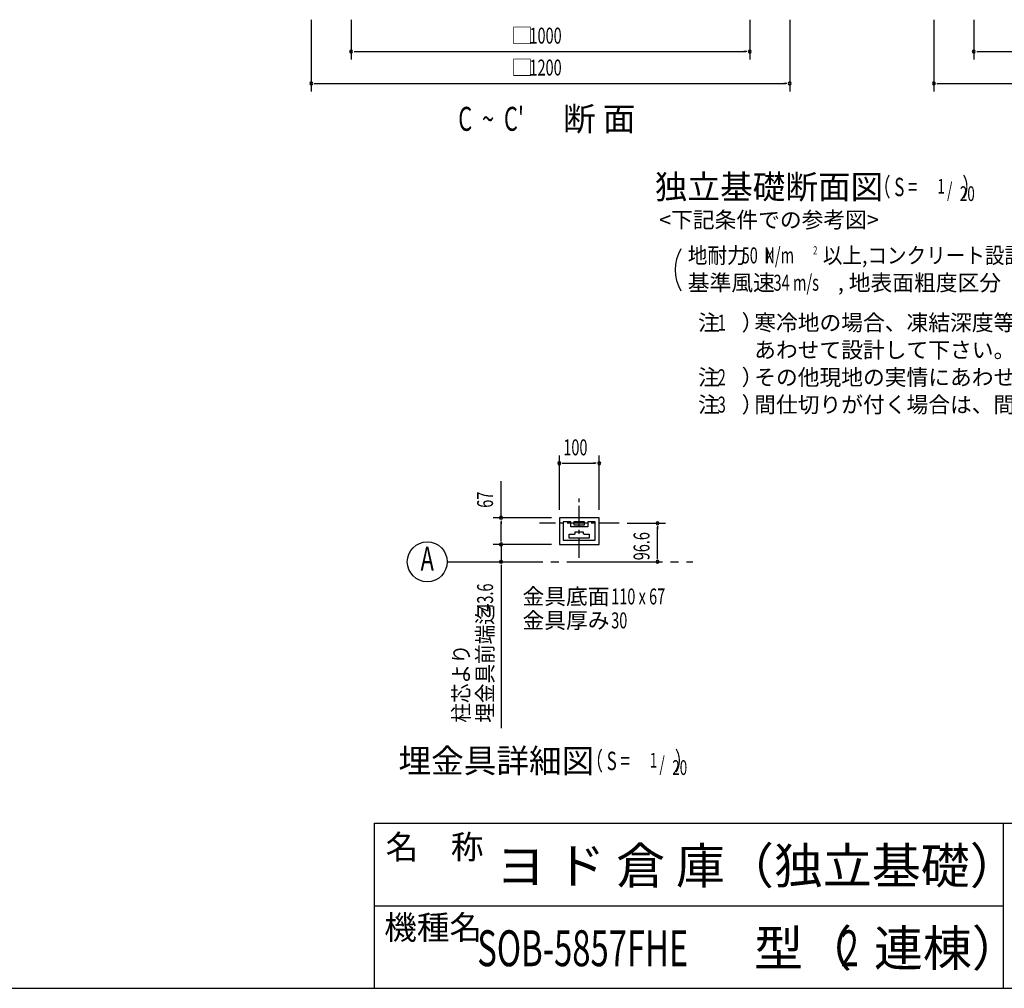
# Model space of a CAD drawing. Extents: x 868 to 32764, y 310 to 22484.
# Drawn here: x 16999 to 26878, y 828 to 10546 of the extents above; entities that cross this region are included whole.
import ezdxf
from ezdxf.enums import TextEntityAlignment as Align

# ---------------------------------------------------------------- set-up
doc = ezdxf.new("R2010")
doc.units = 0
doc.header["$LTSCALE"] = 80
doc.linetypes.add('1PL-M', pattern=[15, 12, -1, 1, -1])
doc.linetypes.add('1PL-S', pattern=[4, 2.5, -0.5, 0.5, -0.5])
for name, color, linetype in [('1PL-M1', 6, '1PL-M'), ('HIKIDASHI', 6, 'CONTINUOUS'), ('NAME', 20, 'CONTINUOUS'), ('SUNPOU', 4, 'CONTINUOUS'), ('WAKUMOJI-01', 130, 'CONTINUOUS'), ('WAKUSEN-01', 50, 'CONTINUOUS'), ('WAKUSEN-02', 130, 'CONTINUOUS'), ('耐風型受皿', 3, 'CONTINUOUS')]:
    doc.layers.add(name, color=color, linetype=linetype)
doc.styles.add('00', font='ROMANS', dxfattribs={"width": 0.666667, "bigfont": 'BIGFONT'})
doc.styles.add('01', font='ROMANS', dxfattribs={"height": 3, "bigfont": 'BIGFONT'})
doc.styles.add('WAKUMOJI', font='SIMPLEX', dxfattribs={"height": 3, "bigfont": 'BIGFONT'})

msp = doc.modelspace()

# ---------------------------------------------------------------- linework, layer by layer
at = {"layer": '1PL-M1'}
msp.add_line((21288, 5107), (23754, 5107), dxfattribs=at)
at = {"layer": 'SUNPOU'}
for p, q in [((19924.5, 10545.9), (19924.5, 9825.9)), ((20324.5, 10545.9), (20324.5, 10145.9)), ((24324.5, 10545.9), (24324.5, 10145.9)), ((24724.5, 10545.9), (24724.5, 9825.9)), ((26171.6, 10545.9), (26171.6, 9825.9)), ((26571.6, 10545.9), (26571.6, 10145.9)), ((20354.5, 10225.9), (20384.5, 10225.9)), ((20364.5, 10225.9), (24284.5, 10225.9)), ((24294.5, 10225.9), (24264.5, 10225.9)), ((26601.6, 10225.9), (26631.6, 10225.9)), ((26611.6, 10225.9), (30531.6, 10225.9)), ((19954.5, 9905.9), (19984.5, 9905.9)), ((19964.5, 9905.9), (24684.5, 9905.9)), ((24694.5, 9905.9), (24664.5, 9905.9)), ((26201.6, 9905.9), (26231.6, 9905.9)), ((26211.6, 9905.9), (30931.6, 9905.9)), ((22413.3, 5629.4), (22413.3, 6175.1)), ((22813.3, 5629.4), (22813.3, 6175.1)), ((22443.3, 6095.1), (22473.3, 6095.1)), ((22453.3, 6095.1), (22773.3, 6095.1)), ((22783.3, 6095.1), (22753.3, 6095.1)), ((21828.3, 5549.4), (21828.3, 5917)), ((22333.3, 5549.4), (21748.3, 5549.4)), ((21828.3, 5519.4), (21828.3, 5489.4)), ((21828.3, 5321.4), (21828.3, 5509.4)), ((23093.3, 5493.4), (23478.3, 5493.4)), ((23398.3, 5463.4), (23398.3, 5433.4)), ((23398.3, 5147), (23398.3, 5453.4)), ((21828.3, 5321.4), (21828.3, 5361.4)), ((21828.3, 5311.4), (21828.3, 5341.4)), ((21828.3, 5311.4), (21828.3, 5341.4)), ((22333.3, 5281.4), (21748.3, 5281.4)), ((22333.3, 5281.4), (21748.3, 5281.4)), ((21828.3, 5281.4), (21828.3, 5107)), ((23398.3, 5137), (23398.3, 5167)), ((21828.3, 5077), (21828.3, 5047)), ((21828.3, 5067), (21828.3, 4541.9)), ((21828.3, 4541.9), (21828.3, 3437.2))]:
    msp.add_line(p, q, dxfattribs=at)
msp.add_circle((21088, 5107), 200, dxfattribs=at)
for centre, radius, start, end in [((20324.5, 10225.9), 15, 0, 180), ((20324.5, 10225.9), 15, 180, 0), ((24324.5, 10225.9), 15, 0, 180), ((24324.5, 10225.9), 15, 180, 0), ((26571.6, 10225.9), 15, 0, 180), ((26571.6, 10225.9), 15, 180, 0), ((19924.5, 9905.9), 15, 0, 180), ((19924.5, 9905.9), 15, 180, 0), ((24724.5, 9905.9), 15, 0, 180), ((24724.5, 9905.9), 15, 180, 0), ((26171.6, 9905.9), 15, 0, 180), ((26171.6, 9905.9), 15, 180, 0), ((23974, 8036.8), 400, 148.34727, 211.65273), ((22413.3, 6095.1), 15, 0, 180), ((22413.3, 6095.1), 15, 180, 0), ((22813.3, 6095.1), 15, 0, 180), ((22813.3, 6095.1), 15, 180, 0), ((21828.3, 5549.4), 15, 90, 270), ((21828.3, 5549.4), 15, 270, 90), ((23398.3, 5493.4), 15, 90, 270), ((23398.3, 5493.4), 15, 270, 90), ((21828.3, 5281.4), 15, 90, 270), ((21828.3, 5281.4), 15, 90, 270), ((21828.3, 5281.4), 15, 270, 90), ((21828.3, 5281.4), 15, 270, 90), ((21828.3, 5107), 15, 90, 270), ((21828.3, 5107), 15, 270, 90), ((23398.3, 5107), 15, 90, 270), ((23398.3, 5107), 15, 270, 90)]:
    msp.add_arc(centre, radius, start, end, dxfattribs=at)
at = {"layer": 'WAKUSEN-01'}
for p, q in [((20560, 2484), (32764, 2484)), ((20560, 2484), (32764, 2484)), ((20560, 828), (20560, 2484)), ((868, 828), (32764, 828))]:
    msp.add_line(p, q, dxfattribs=at)
at = {"layer": 'WAKUSEN-02'}
for p, q in [((26868, 828), (26868, 2484)), ((20560, 1656), (26868, 1656)), ((20560, 1656), (26868, 1656))]:
    msp.add_line(p, q, dxfattribs=at)
at = {"layer": '耐風型受皿', "color": 6, "linetype": '1PL-S'}
for p, q in [((22613.3, 5147), (22613.3, 5741)), ((23013.3, 5493.4), (22213.3, 5493.4))]:
    msp.add_line(p, q, dxfattribs=at)
at = {"layer": '耐風型受皿'}
for p, q in [((22813.3, 5549.4), (22413.3, 5549.4)), ((22413.3, 5549.4), (22413.3, 5281.4)), ((22813.3, 5281.4), (22813.3, 5549.4)), ((22527.3, 5507.4), (22453.3, 5507.4)), ((22453.3, 5507.4), (22453.3, 5323.4)), ((22527.3, 5457.4), (22527.3, 5507.4)), ((22699.3, 5457.4), (22527.3, 5457.4)), ((22667.3, 5509.4), (22559.3, 5509.4)), ((22559.3, 5509.4), (22559.3, 5477.4)), ((22559.3, 5477.4), (22667.3, 5477.4)), ((22667.3, 5477.4), (22667.3, 5509.4)), ((22773.3, 5507.4), (22699.3, 5507.4)), ((22699.3, 5507.4), (22699.3, 5457.4)), ((22773.3, 5323.4), (22773.3, 5507.4)), ((22513.3, 5345.4), (22513.3, 5385.4)), ((22513.3, 5385.4), (22565.3, 5385.4)), ((22713.3, 5345.4), (22513.3, 5345.4)), ((22573.3, 5393.4), (22573.3, 5408.6)), ((22573.3, 5408.6), (22653.3, 5408.6)), ((22653.3, 5408.6), (22653.3, 5393.4)), ((22661.3, 5385.4), (22713.3, 5385.4)), ((22713.3, 5385.4), (22713.3, 5345.4)), ((22413.3, 5281.4), (22813.3, 5281.4)), ((22453.3, 5323.4), (22773.3, 5323.4))]:
    msp.add_line(p, q, dxfattribs=at)
for centre, start, end in [((22565.3, 5393.4), 269.99996, 0), ((22661.3, 5393.4), 180, 270.00004)]:
    msp.add_arc(centre, 8, start, end, dxfattribs=at)

# ---------------------------------------------------------------- texts
at = {"layer": 'HIKIDASHI', "style": '01'}
for s, p in [('金具底面', (22043.8, 4679.2)), ('金具厚み', (22043.8, 4439.2))]:
    msp.add_text(s, height=160, dxfattribs=at).set_placement(p)
at = {"layer": 'HIKIDASHI', "style": '01', "width": 0.666667}
for s, p in [('110 x 67', (22933.8, 4679.2)), ('30', (22933.8, 4439.2))]:
    msp.add_text(s, height=160, dxfattribs=at).set_placement(p)
at = {"layer": 'HIKIDASHI', "style": '01'}
msp.add_text('埋金具詳細図', height=240, dxfattribs=at).set_placement((21781.5, 3079.5), align=Align.MIDDLE)
at = {"layer": 'HIKIDASHI', "style": '00', "width": 0.67}
for s, height, p in [('（ S = \u3000\u3000  ）', 184.615, (22682.2, 2959.5)), ('1', 147.7, (23321.6, 2996.4)), ('/', 147.7, (23418.4, 2959.5)), ('20', 147.69, (23546.3, 2922.6))]:
    msp.add_text(s, height=height, dxfattribs=at).set_placement(p, align=Align.BOTTOM_LEFT)
at = {"layer": 'NAME', "style": '01'}
for s, p in [('ヨ ド 倉 庫（独立基礎）', (21780.7, 1877.8)), ('型（  連棟）', (24367.7, 1050.1))]:
    msp.add_text(s, height=360, dxfattribs=at).set_placement(p)
at = {"layer": 'NAME', "style": '00', "width": 0.67}
for s, p in [('SOB-5857FHE', (21590, 1049.8)), ('2', (25233.9, 1049.8))]:
    msp.add_text(s, height=360, dxfattribs=at).set_placement(p)
at = {"layer": 'SUNPOU'}
for s, height, style, p in [('□', 160, '00', (21930, 10305.9)), ('□', 160, '00', (21930, 9985.9)), ('断 面', 240, '01', (22449.2, 9431.3)), ('基準風速   \u3000\u3000 , 地表面粗度区分', 159.999, '01', (23702.1, 7826.9)), ('注\u3000）', 160, '01', (23805.4, 7426.9)), ('寒冷地の場合、凍結深度等を考慮し、実情に', 160, '01', (24368.6, 7426.9)), ('あわせて設計して下さい。', 160, '01', (24368.6, 7152.6)), ('注\u3000）', 160, '01', (23805.4, 6878.3)), ('その他現地の実情にあわせて設計して下さい。', 160, '01', (24368.6, 6878.3)), ('注\u3000）', 160, '01', (23805.4, 6604)), ('間仕切りが付く場合は、間仕切り部分に基礎が必要です。', 160, '01', (24368.6, 6604))]:
    msp.add_text(s, height=height, dxfattribs=dict(at, style=style)).set_placement(p)
for s, height, style, width, p in [('1000', 160, '00', 0.666667, (22113.7, 10305.9)), ('1200', 160, '00', 0.666667, (22113.7, 9985.9)), ("C  ~  C'", 240, '00', 0.67, (21399, 9431.3)), ('地耐力   \u3000\u3000\u3000 以上,コンクリート設計基準強度   \u3000\u3000\u3000 以上', 159.999, '01', 0.9, (23702.1, 8101.2)), ('50  N/m', 160, '01', 0.67, (24242.4, 8101.2)), ('K', 128, '01', 0.67, (24483.9, 8101.2)), ('2', 82.3, '00', 0.67, (24959.7, 8190.4)), ('34 m/s', 160, '01', 0.67, (24562.1, 7826.9)), ('1', 160, '01', 0.67, (24002.1, 7426.9)), ('2', 160, '01', 0.67, (24002.1, 6878.3)), ('3', 160, '01', 0.67, (24002.1, 6604)), ('100', 160, '00', 0.666667, (22453.3, 6175.1))]:
    msp.add_text(s, height=height, dxfattribs=dict(at, style=style, width=width)).set_placement(p)
at = {"layer": 'SUNPOU', "style": '01'}
for s, height, p in [('独立基礎断面図', 240, (24516.8, 8837.6)), ('<下記条件での参考図>', 160, (24516.8, 8517.6))]:
    msp.add_text(s, height=height, dxfattribs=at).set_placement(p, align=Align.MIDDLE)
at = {"layer": 'SUNPOU', "style": '00', "width": 0.67}
for s, height, p in [('（ S = \u3000\u3000  ）', 184.615, (25567.4, 8717.6)), ('1', 147.7, (26206.8, 8754.5)), ('/', 147.7, (26303.6, 8717.6)), ('20', 147.69, (26431.5, 8680.7))]:
    msp.add_text(s, height=height, dxfattribs=at).set_placement(p, align=Align.BOTTOM_LEFT)
at = {"layer": 'SUNPOU'}
for s, style, width, p in [('67', '00', 0.666667, (21748.3, 5649.1)), ('96.6', '00', 0.666667, (23318.3, 5122.4)), ('43.6', '00', 0.666667, (21748.3, 4606.7)), ('埋金具前端迄', '01', 0.9, (21748.3, 3493.2)), ('柱芯より', '01', 0.9, (21508.3, 3493.2))]:
    msp.add_text(s, height=160, rotation=90, dxfattribs=dict(at, style=style, width=width)).set_placement(p)
at = {"layer": 'SUNPOU', "style": '00', "width": 0.67}
msp.add_text('A', height=240, dxfattribs=at).set_placement((21088, 5107), align=Align.MIDDLE)
at = {"layer": 'WAKUMOJI-01', "style": 'WAKUMOJI'}
for s, p in [('名\u3000称', (20670.3, 2125.9)), ('名\u3000称', (20670.3, 2125.9)), ('機種名', (20656.5, 1319.1)), ('機種名', (20656.5, 1319.1))]:
    msp.add_text(s, height=240, dxfattribs=at).set_placement(p)

doc.saveas('drawing.dxf')
